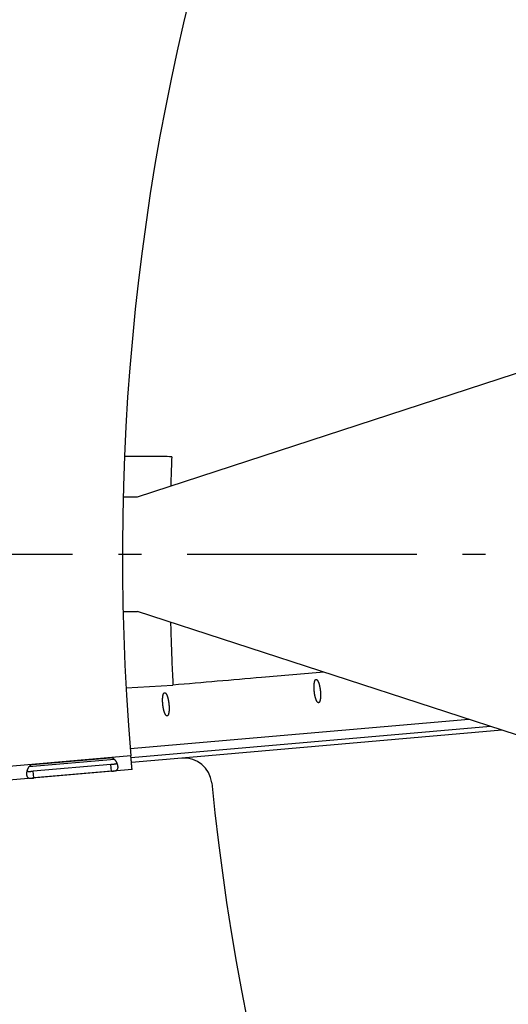
# Model space of a CAD drawing. Extents: x 8044 to 13738, y -3547 to 2802.
# Drawn here: x 10790 to 10896, y -3002 to -2788 of the extents above; entities that cross this region are included whole.
import ezdxf

# ---------------------------------------------------------------- set-up
doc = ezdxf.new("R2010")
doc.units = 0
doc.header["$LTSCALE"] = 5
doc.linetypes.add('AUSGEZOGEN', pattern=[0])
doc.linetypes.add('MLA3', pattern=[15, 10, -2, 1, -2])
doc.layers.add('SPS', color=1, linetype='MLA3')
doc.layers.add('VLB', color=7, linetype='AUSGEZOGEN')

msp = doc.modelspace()

# ---------------------------------------------------------------- linework, layer by layer
at = {"layer": 'SPS'}
msp.add_line((10676.14906455779, -2904.253758778755), (11990.3976691562, -2904.253758778755), dxfattribs=at)
at = {"layer": 'VLB'}
for p, q in [((10815.31757168959, -2891.753758778755), (10925.3843237763, -2855.845307090555)), ((10812.20525455649, -2891.753758778755), (10815.31757168959, -2891.753758778755)), ((10812.1708431002, -2916.753758778755), (10815.31757168959, -2916.753758778755)), ((10925.3843237763, -2952.662210466855), (10815.31757168959, -2916.753758778755)), ((10854.21597867989, -2931.587120043655), (10854.21905266609, -2931.586822755455)), ((10812.82045884679, -2933.388427414855), (10823.033039083, -2932.822307263555)), ((10821.2132061364, -2934.474488506155), (10821.21628012259, -2934.474191217955)), ((10854.7522005065, -2936.658851463955), (10854.74912652039, -2936.659148752155)), ((10887.4871743593, -2940.298549932155), (10813.7383887255, -2946.750732623955)), ((10821.749427963, -2939.546219926455), (10821.74635397689, -2939.546517214555)), ((10892.25500848649, -2941.854020027955), (10813.900935617, -2948.709113145155)), ((10894.68126964589, -2942.645569519255), (10824.9788322923, -2948.743742607855)), ((10813.8575903817, -2948.210995443055), (10763.73929389819, -2952.595778220555)), ((10810.2826190401, -2949.025674826655), (10791.6142860314, -2950.658942331855)), ((10792.4442398848, -2950.165275773755), (10809.3795497524, -2948.683628146955)), ((10824.9788322923, -2948.743742607855), (10813.9875959324, -2949.705351187455)), ((10814.1168729678, -2951.199770668755), (10705.70542838, -2960.684543066655)), ((10809.5032160906, -2950.097140860555), (10792.567906223, -2951.578788487255)), ((10792.6985927155, -2953.072541930955), (10792.567906223, -2951.578788487255)), ((10809.63390258299, -2951.590894304255), (10792.6985927155, -2953.072541930955)), ((10809.63390258299, -2951.590894304255), (10809.5032160906, -2950.097140860555))]:
    msp.add_line(p, q, dxfattribs=at)
for centre, radius, start, end in [((11325.0340194748, -2904.994582592055), 513, 5.167531757800263, 184.8324682421828), ((11341.9693293423, -2903.512934965355), 513, 185.6623937092086, 4.777491559074961), ((10825.5017667488, -2954.720910796455), 6, 5.662393709208644, 94.99999999986852)]:
    msp.add_arc(centre, radius, start, end, dxfattribs=at)
for points, start_tangent, end_tangent in [([(10822.76335409359, -2883.020320298855), (10818.7089766053, -2883.010744021555), (10814.60808670089, -2883.001203962955), (10812.5059595374, -2882.996368116455)], (-0.9999971736830695, 0.002377525157214137), (-0.9999973749768478, 0.002291296448260126)), ([(10822.76335409359, -2883.020320298855), (10822.56828440449, -2888.504621241055), (10822.5418284121, -2889.396398011755)], (-0.0406139015519413, -0.9991749151178332), (-0.02882943184973674, -0.999584345545298)), ([(10822.50077742989, -2919.097730249855), (10822.5664607053, -2921.424625511055), (10822.7609228732, -2926.908950819255), (10823.011012394, -2932.391262991955), (10823.033039084, -2932.822307263455)], (0.026066221691208, -0.9996602183175766), (0.05143250148859201, -0.9986764730334975)), ([(10855.9351056763, -2930.004868500355), (10842.34255925829, -2931.167843630555), (10823.033039083, -2932.822307263555)], (-0.9963636426529788, -0.08520265018934062), (-0.9963404671033346, -0.08547323330908384)), ([(10854.74912652039, -2936.659148752155), (10854.7149290024, -2936.658747178255), (10854.6801193397, -2936.651621220955), (10854.6447898415, -2936.637789776955), (10854.609034195, -2936.617289524755), (10854.57294721789, -2936.590174827355), (10854.53662460639, -2936.556517588055), (10854.5001626815, -2936.516407059855), (10854.46365813359, -2936.469949608555), (10854.4272077663, -2936.417268431055), (10854.39090823939, -2936.358503228355), (10854.3548558126, -2936.293809835155), (10854.3191460907, -2936.223359806755), (10854.28387376919, -2936.147339963955), (10854.24913238409, -2936.065951897755), (10854.21501406329, -2935.979411434555), (10854.18160928239, -2935.887948064255), (10854.149006625, -2935.791804331155), (10854.11729254729, -2935.691235191155), (10854.0865511494, -2935.586507335555), (10854.05686395209, -2935.477898483855), (10854.0283096803, -2935.365696647155), (10854.0009640549, -2935.250199364555), (10853.9748995917, -2935.131712914155), (10853.9501854087, -2935.010551500655), (10853.92688704369, -2934.887036422355), (10853.90506627969, -2934.761495218955), (10853.8847809814, -2934.634260803355), (10853.86608494179, -2934.505670578155), (10853.84902773939, -2934.376065541555), (10853.8336546069, -2934.245789382955), (10853.82000631109, -2934.115187571155), (10853.8081190447, -2933.984606438755), (10853.7980243308, -2933.854392263355), (10853.78974893849, -2933.724890349755), (10853.7833148129, -2933.596444113455), (10853.77873901599, -2933.469394170955), (10853.776033682, -2933.344077435855), (10853.7752059851, -2933.220826225655), (10853.77625811999, -2933.099967380255), (10853.7791872967, -2932.981821395755), (10853.7839857476, -2932.866701573855), (10853.7906407481, -2932.754913191855), (10853.79913465019, -2932.646752692355), (10853.8094449297, -2932.542506897555), (10853.8215442456, -2932.442452248555), (10853.83540051259, -2932.346854072255), (10853.8509769864, -2932.255965877955), (10853.8682323611, -2932.170028684655), (10853.8871208784, -2932.089270382455), (10853.9075924495, -2932.013905127755), (10853.9295927873, -2931.944132775855), (10853.95306355099, -2931.880138350255), (10853.97794250029, -2931.822091552855), (10854.0041636607, -2931.770146313155), (10854.0316574984, -2931.724440380755), (10854.0603511046, -2931.685094959455), (10854.09016838919, -2931.652214386355), (10854.121030282, -2931.625885854655), (10854.1528549428, -2931.606179183055), (10854.1855579784, -2931.593146629955), (10854.21597868649, -2931.587120105555)], (-0.9961946980904807, -0.08715574276211698), (0.9944322275910527, 0.1053781036472794)), ([(10854.21905266609, -2931.586822755455), (10854.2532501841, -2931.587224329355), (10854.28805984669, -2931.594350286655), (10854.32338934499, -2931.608181730655), (10854.3591449915, -2931.628681982855), (10854.3952319685, -2931.655796680255), (10854.43155458009, -2931.689453919555), (10854.46801650499, -2931.729564447755), (10854.5045210529, -2931.776021899055), (10854.5409714202, -2931.828703076555), (10854.5772709471, -2931.887468279255), (10854.61332337379, -2931.952161672455), (10854.6490330958, -2932.022611700855), (10854.68430541729, -2932.098631543655), (10854.7190468024, -2932.180019609855), (10854.7531651232, -2932.266560073055), (10854.78656990409, -2932.358023443355), (10854.8191725615, -2932.454167176555), (10854.85088663919, -2932.554736316455), (10854.8816280371, -2932.659464172055), (10854.91131523439, -2932.768073023755), (10854.9398695062, -2932.880274860455), (10854.9672151315, -2932.995772143055), (10854.9932795948, -2933.114258593455), (10855.01799377779, -2933.235420006955), (10855.04129214279, -2933.358935085255), (10855.0631129068, -2933.484476288655), (10855.0833982051, -2933.611710704255), (10855.1020942447, -2933.740300929455), (10855.1191514471, -2933.869905966055), (10855.1345245796, -2934.000182124655), (10855.14817287539, -2934.130783936455), (10855.1600601418, -2934.261365068855), (10855.1701548557, -2934.391579244255), (10855.17843024799, -2934.521081157955), (10855.18486437359, -2934.649527394155), (10855.1894401705, -2934.776577336655), (10855.19214550449, -2934.901894071755), (10855.1929732014, -2935.025145281955), (10855.19192106649, -2935.146004127355), (10855.18899188979, -2935.264150111855), (10855.18419343889, -2935.379269933755), (10855.17753843839, -2935.491058315755), (10855.1690445363, -2935.599218815255), (10855.15873425679, -2935.703464610055), (10855.14663494089, -2935.803519259055), (10855.1327786739, -2935.899117435355), (10855.1172022001, -2935.990005629755), (10855.09994682539, -2936.075942822955), (10855.0810583081, -2936.156701125155), (10855.060586737, -2936.232066379855), (10855.0385863992, -2936.301838731755), (10855.0151156355, -2936.365833157355), (10854.99023668619, -2936.423879954755), (10854.96401552579, -2936.475825194455), (10854.9365216881, -2936.521531126855), (10854.9078280818, -2936.560876548155), (10854.87801079729, -2936.593757121255), (10854.8471489045, -2936.620085652955), (10854.8153242437, -2936.639792324555), (10854.7826212081, -2936.652824877655), (10854.7522005, -2936.658851402055)], (0.9961946980904807, 0.08715574276211698), (-0.9944322275910527, -0.1053781036472794)), ([(10821.74635397689, -2939.546517214555), (10821.71215645879, -2939.546115640755), (10821.6773467962, -2939.538989683455), (10821.6420172979, -2939.525158239455), (10821.6062616515, -2939.504657987255), (10821.57017467439, -2939.477543289855), (10821.53385206289, -2939.443886050555), (10821.49739013799, -2939.403775522355), (10821.4608855901, -2939.357318071055), (10821.4244352228, -2939.304636893555), (10821.38813569579, -2939.245871690855), (10821.3520832691, -2939.181178297655), (10821.3163735471, -2939.110728269255), (10821.28110122569, -2939.034708426455), (10821.2463598406, -2938.953320360255), (10821.2122415198, -2938.866779897055), (10821.17883673889, -2938.775316526655), (10821.1462340814, -2938.679172793555), (10821.11452000379, -2938.578603653655), (10821.0837786059, -2938.473875798055), (10821.05409140849, -2938.365266946355), (10821.0255371368, -2938.253065109655), (10820.9981915114, -2938.137567827055), (10820.97212704809, -2938.019081376655), (10820.94741286519, -2937.897919963155), (10820.92411450019, -2937.774404884855), (10820.90229373609, -2937.648863681455), (10820.88200843779, -2937.521629265755), (10820.86331239819, -2937.393039040655), (10820.84625519589, -2937.263434004055), (10820.8308820634, -2937.133157845455), (10820.81723376759, -2937.002556033655), (10820.8053465012, -2936.871974901255), (10820.7952517872, -2936.741760725855), (10820.78697639499, -2936.612258812155), (10820.78054226939, -2936.483812575955), (10820.77596647249, -2936.356762633455), (10820.77326113849, -2936.231445898355), (10820.7724334415, -2936.108194688155), (10820.7734855764, -2935.987335842755), (10820.77641475319, -2935.869189858155), (10820.78121320409, -2935.754070036355), (10820.7878682045, -2935.642281654355), (10820.7963621067, -2935.534121154855), (10820.8066723862, -2935.429875360055), (10820.818771702, -2935.329820711055), (10820.8326279691, -2935.234222534755), (10820.8482044429, -2935.143334340355), (10820.86545981759, -2935.057397147155), (10820.8843483349, -2934.976638844955), (10820.904819906, -2934.901273590255), (10820.9268202438, -2934.831501238355), (10820.9502910075, -2934.767506812755), (10820.97516995679, -2934.709460015355), (10821.0013911172, -2934.657514775655), (10821.0288849549, -2934.611808843255), (10821.05757856109, -2934.572463421955), (10821.08739584569, -2934.539582848755), (10821.1182577385, -2934.513254317155), (10821.1500823993, -2934.493547645555), (10821.18278543479, -2934.480515092455), (10821.21320614299, -2934.474488568055)], (-0.9961946980904807, -0.08715574276211698), (0.9944322275948714, 0.105378103611244)), ([(10821.21628012259, -2934.474191217955), (10821.2504776406, -2934.474592791855), (10821.2852873032, -2934.481718749155), (10821.32061680149, -2934.495550193155), (10821.3563724479, -2934.516050445355), (10821.392459425, -2934.543165142755), (10821.4287820365, -2934.576822382055), (10821.46524396149, -2934.616932910255), (10821.5017485093, -2934.663390361555), (10821.5381988767, -2934.716071539055), (10821.5744984036, -2934.774836741755), (10821.61055083029, -2934.839530134855), (10821.6462605523, -2934.909980163255), (10821.68153287379, -2934.986000006055), (10821.7162742589, -2935.067388072355), (10821.7503925797, -2935.153928535555), (10821.7837973605, -2935.245391905855), (10821.816400018, -2935.341535638955), (10821.84811409569, -2935.442104778955), (10821.87885549349, -2935.546832634555), (10821.90854269089, -2935.655441486255), (10821.9370969626, -2935.767643322955), (10821.964442588, -2935.883140605455), (10821.9905070513, -2936.001627055955), (10822.01522123429, -2936.122788469455), (10822.03851959929, -2936.246303547755), (10822.06034036329, -2936.371844751155), (10822.0806256616, -2936.499079166755), (10822.09932170119, -2936.627669391955), (10822.11637890359, -2936.757274428555), (10822.131752036, -2936.887550587155), (10822.14540033189, -2937.018152398955), (10822.15728759819, -2937.148733531355), (10822.1673823122, -2937.278947706655), (10822.17565770439, -2937.408449620355), (10822.18209183009, -2937.536895856655), (10822.18666762699, -2937.663945799155), (10822.18937296089, -2937.789262534155), (10822.1902006579, -2937.912513744455), (10822.18914852299, -2938.033372589855), (10822.18621934629, -2938.151518574355), (10822.18142089529, -2938.266638396155), (10822.1747658949, -2938.378426778255), (10822.1662719928, -2938.486587277755), (10822.1559617133, -2938.590833072555), (10822.1438623974, -2938.690887721555), (10822.1300061304, -2938.786485897855), (10822.1144296565, -2938.877374092155), (10822.09717428189, -2938.963311285455), (10822.0782857645, -2939.044069587655), (10822.0578141935, -2939.119434842255), (10822.0358138556, -2939.189207194255), (10822.0123430919, -2939.253201619855), (10821.98746414269, -2939.311248417255), (10821.9612429823, -2939.363193656955), (10821.9337491446, -2939.408899589355), (10821.90505553829, -2939.448245010655), (10821.8752382537, -2939.481125583755), (10821.844376361, -2939.507454115455), (10821.8125517002, -2939.527160787055), (10821.7798486646, -2939.540193340155), (10821.74942795649, -2939.546219864555)], (0.9961946980904807, 0.08715574276211698), (-0.9944322275910527, -0.1053781036472794)), ([(10810.84266230399, -2949.821534471655), (10810.8353111055, -2949.805201838455), (10810.79708578919, -2949.724450023355), (10810.7560529062, -2949.644549828255), (10810.71240354649, -2949.566059631455), (10810.6662051947, -2949.489274053655), (10810.61752305499, -2949.414435509755), (10810.56662018719, -2949.342057669255), (10810.5138923598, -2949.272760155155), (10810.4595572064, -2949.206845460455), (10810.4037115125, -2949.144408275855), (10810.3466396385, -2949.085711840855), (10810.28881473409, -2949.031144180955), (10810.2305686629, -2948.980874711355), (10810.17196367869, -2948.934799505555), (10810.11308948079, -2948.892821312955), (10810.05424986729, -2948.854986661955), (10809.99574472399, -2948.821297766655), (10809.93764178149, -2948.791604332955), (10809.8798718075, -2948.765696639155), (10809.8224289373, -2948.743415842955), (10809.7654497317, -2948.724673626255), (10809.7090471481, -2948.709368759755), (10809.6531851121, -2948.697368653755), (10809.59774183259, -2948.688547223455), (10809.542628777, -2948.682812154555), (10809.4878823321, -2948.680109096055), (10809.4335229862, -2948.680392155755), (10809.3795497524, -2948.683628146955)], (-0.4075162817249414, 0.9131979413736533), (-0.9961946980891062, -0.08715574277782623)), ([(10813.98604286859, -2949.687488802455), (10813.98134777739, -2949.633492688355), (10813.97179696, -2949.523664162555), (10813.9620490783, -2949.411583120055), (10813.95212178, -2949.297451340255), (10813.9420325215, -2949.181468374355), (10813.93179852769, -2949.063831095955), (10813.9214370871, -2948.944737094755), (10813.91096540479, -2948.824382988355), (10813.9004037278, -2948.703000342655), (10813.889766281, -2948.580751504455), (10813.87907097099, -2948.457841127355), (10813.8683389854, -2948.334511560255), (10813.85759066509, -2948.210995418255)], (-0.08662245473076842, 0.9962412109205362), (-0.086692077739114, 0.9962351547989439)), ([(10791.2009506601, -2951.539961572655), (10791.1846943565, -2951.608592333955), (10791.1669757394, -2951.694142961455), (10791.1654863267, -2951.702013208555)], (-0.2427500352302528, -0.9700888724213422), (-0.1845228315927595, -0.9828282274237906)), ([(10792.4442398848, -2950.165275773755), (10792.3905247018, -2950.171461298155), (10792.33694204369, -2950.180621940155), (10792.28349670149, -2950.192790553455), (10792.2302168213, -2950.208008775455), (10792.17714767509, -2950.226323812855), (10792.1242181055, -2950.247841951055), (10792.071330066, -2950.272708508055), (10792.0184710543, -2950.301060323655), (10791.9657698901, -2950.332977474255), (10791.9133763956, -2950.368523222555), (10791.86131237799, -2950.407855016355), (10791.8095460746, -2950.451191413155), (10791.7581702853, -2950.498668662555), (10791.7074799554, -2950.550232509255), (10791.65776618809, -2950.605784377755), (10791.60913420739, -2950.665404465355), (10791.56166336789, -2950.729184309155), (10791.5156510729, -2950.796899440355), (10791.4714959039, -2950.868085566755), (10791.4294321901, -2950.942434069555), (10791.389538804, -2951.019834889755), (10791.35197754519, -2951.099952338455), (10791.31703057329, -2951.182107481555), (10791.284867754, -2951.265748773555), (10791.2555112058, -2951.350626159655), (10791.22897622779, -2951.436437776655), (10791.20535404539, -2951.522600546755), (10791.2009506601, -2951.539961572655)], (-0.9961946980891062, -0.08715574277782623), (-0.2427500353330607, -0.970088872395616)), ([(10791.20102025229, -2951.540003049855), (10791.2144564262, -2951.547712941555), (10791.24584589709, -2951.563449344355), (10791.2802047716, -2951.577679158255), (10791.3176005894, -2951.590342458455), (10791.3582578832, -2951.601436186755), (10791.4024257546, -2951.610954806255), (10791.45014151809, -2951.618847690555), (10791.5013516868, -2951.625081928355), (10791.5562566339, -2951.629681018955), (10791.61513288649, -2951.632680554355), (10791.6778499613, -2951.634108896355), (10791.7441505669, -2951.634032790755), (10791.81417725069, -2951.632547520555), (10791.8879714132, -2951.629760375655), (10791.9649991266, -2951.625818012155), (10792.0449274635, -2951.620879555355), (10792.12776614349, -2951.615085891355), (10792.21299270199, -2951.608608253455), (10792.2999360009, -2951.601622257055), (10792.3884139224, -2951.594247253655), (10792.47799399529, -2951.586597725555), (10792.567906223, -2951.578788487255)], (0.8581078890865287, -0.5134694252703483), (0.996194698093527, 0.08715574272729594)), ([(10809.5032160906, -2950.097140860555), (10809.5931184095, -2950.089218364455), (10809.68266588639, -2950.081196262655), (10809.77108028549, -2950.073095193355), (10809.85791582579, -2950.064877511355), (10809.9429724314, -2950.056457302755), (10810.02555866489, -2950.047778162155), (10810.1051302648, -2950.038762182655), (10810.1816723384, -2950.029268930755), (10810.25482938439, -2950.019199510855), (10810.3240501199, -2950.008502210355), (10810.389356686, -2949.997064180455), (10810.4508729185, -2949.984766832455), (10810.50833384469, -2949.971589112755), (10810.56160603849, -2949.957525748655), (10810.61095564569, -2949.942493670455), (10810.65657591449, -2949.926434941355), (10810.6984198858, -2949.909391260755), (10810.7365330982, -2949.891406006155), (10810.7711618306, -2949.872441374355), (10810.80252773529, -2949.852461387355), (10810.8307077319, -2949.831513331455), (10810.8426009716, -2949.821587403155)], (0.996194698093527, 0.08715574272729594), (0.7559082721336702, 0.6546775420922037)), ([(10809.63390258299, -2951.590894304255), (10809.68774329439, -2951.586143575155), (10809.74170338619, -2951.581297020955), (10809.79577970919, -2951.576340549755), (10809.8499458522, -2951.571252358355), (10809.9041580073, -2951.566001972455), (10809.958491934, -2951.560535709155), (10810.01305222139, -2951.554783034455), (10810.06785655409, -2951.548666338655), (10810.12277628369, -2951.542107507255), (10810.17765914879, -2951.535015394955), (10810.2324859853, -2951.527262765555), (10810.28729363719, -2951.518689140855), (10810.3419864607, -2951.509125765955), (10810.39625129489, -2951.498418689355), (10810.44977394139, -2951.486402510255), (10810.502436425, -2951.472851281055), (10810.55414473449, -2951.457505941855), (10810.60456365789, -2951.440158803055), (10810.6532407824, -2951.420658864555), (10810.69989834729, -2951.398818319955), (10810.7444258091, -2951.374385227855), (10810.78661545859, -2951.347170526355), (10810.8261212998, -2951.317123498455), (10810.86272060739, -2951.284191499455), (10810.89635687479, -2951.248231527955), (10810.92697867029, -2951.209132447855), (10810.9544479626, -2951.166942345455), (10810.9786758942, -2951.121735759855), (10810.9996588943, -2951.073497200355), (10811.0174195319, -2951.022194354355), (10811.0319474659, -2950.967912048755), (10811.0432326505, -2950.910801665655), (10811.05129010849, -2950.850955440455), (10811.0561465636, -2950.788409252855), (10811.05782384049, -2950.723256996955), (10811.0563379231, -2950.655693561555), (10811.0517071054, -2950.585904281155)], (0.9961946980933288, 0.08715574272956261), (-0.08715540793743849, 0.9961947273837876)), ([(10810.9057278257, -2949.974965862155), (10810.9028943865, -2949.967473815555), (10810.8705892444, -2949.886299699855), (10810.84266230399, -2949.821534471655)], (-0.3523858456335177, 0.9358548048694043), (-0.4075162817688386, 0.913197941354064)), ([(10811.0517071054, -2950.585904281155), (10811.04394091779, -2950.513995141955), (10811.0330489614, -2950.440078832755), (10811.01904884729, -2950.364380415255), (10811.001966366, -2950.287182484655), (10810.98180566009, -2950.208687952955), (10810.9585562412, -2950.129046511855), (10810.9322332072, -2950.048510208355), (10810.9057278257, -2949.974965862155)], (-0.08715540799189686, 0.9961947273790231), (-0.3523858457379797, 0.9358548048300702)), ([(10813.987596039, -2949.705351968555), (10813.98604286859, -2949.687488802455)], (-0.08662034270843665, 0.9962413945570988), (-0.08662245644045481, 0.99624121077188)), ([(10814.1168729678, -2951.199770668755), (10814.1167071721, -2951.197213485655), (10814.1160950854, -2951.189555090855), (10814.1150378165, -2951.176808225655), (10814.11353755549, -2951.158998044455), (10814.1115969603, -2951.136154860855), (10814.1092184974, -2951.108306604055), (10814.10640688999, -2951.075507480955), (10814.1031673368, -2951.037816970055), (10814.09950550889, -2950.995299879655), (10814.095427673, -2950.948027812655), (10814.0909407552, -2950.896079912455), (10814.0860524053, -2950.839543601455), (10814.08077103319, -2950.778515006155), (10814.0751063631, -2950.713105346155), (10814.0690651719, -2950.643391754255), (10814.0626587182, -2950.569503045255), (10814.05589969349, -2950.491584464855), (10814.04880084239, -2950.409781777355), (10814.0413744431, -2950.324235311355), (10814.0336333899, -2950.235092443655), (10814.0255904951, -2950.142499564455), (10814.0172587223, -2950.046604777655), (10814.0086528001, -2949.947576461155), (10813.9997891301, -2949.845602204155), (10813.99068404319, -2949.740868737155), (10813.987596039, -2949.705351968555)], (-0.05855778972200873, 0.9982840203383369), (-0.08662034487554812, 0.9962413943686748)), ([(10791.1654863267, -2951.702013208555), (10791.1521544632, -2951.779042862055), (10791.1402163177, -2951.862926585155), (10791.1311497008, -2951.945395312955), (10791.1249257137, -2952.026198206155), (10791.1215080336, -2952.105189668455), (10791.12086550499, -2952.182169151155), (10791.12297445429, -2952.256853874055), (10791.1278131435, -2952.329019136155)], (-0.1845228315430558, -0.9828282274331224), (0.0871560774670784, -0.9961946688075343)), ([(10791.1278131435, -2952.329019136155), (10791.1353714597, -2952.398552293555), (10791.14564038409, -2952.465347315355), (10791.15860574989, -2952.529218506055), (10791.1742494561, -2952.589971161955), (10791.19257669109, -2952.647509025655), (10791.2136075424, -2952.701792121955), (10791.2373407879, -2952.752727008055), (10791.2637402472, -2952.800166346255), (10791.2927810063, -2952.844028393955), (10791.32449090239, -2952.884341053655), (10791.35886910879, -2952.921120201155), (10791.39581517439, -2952.954307859355), (10791.43518481489, -2952.983880641555), (10791.4769466784, -2953.009956926355), (10791.52106994869, -2953.032687355155), (10791.56734442589, -2953.052162448355), (10791.6154381775, -2953.068492234355), (10791.6651794799, -2953.081898970855), (10791.7165032183, -2953.092649967555), (10791.7691684639, -2953.100978410155), (10791.8227558983, -2953.107111565455), (10791.8769714666, -2953.111312176655), (10791.9317675715, -2953.113851693055), (10791.9870672652, -2953.114973115455), (10792.0425898445, -2953.114893892055), (10792.0980536393, -2953.113820015255), (10792.15339376299, -2953.111934284655), (10792.2086743664, -2953.109388342355), (10792.2638986711, -2953.106310819355), (10792.3189325558, -2953.102817916255), (10792.3736628914, -2953.099008900355), (10792.42812057029, -2953.094957131555), (10792.4824208409, -2953.090713910355), (10792.5366476336, -2953.086318948755), (10792.5907630979, -2953.081809864955), (10792.64474500999, -2953.077212717455), (10792.6985927155, -2953.072541930955)], (0.08715607752803989, -0.9961946688022006), (0.9961946980933288, 0.08715574272956261))]:
    msp.add_spline(points, degree=3, dxfattribs=dict(at, start_tangent=start_tangent, end_tangent=end_tangent))

doc.saveas('drawing.dxf')
